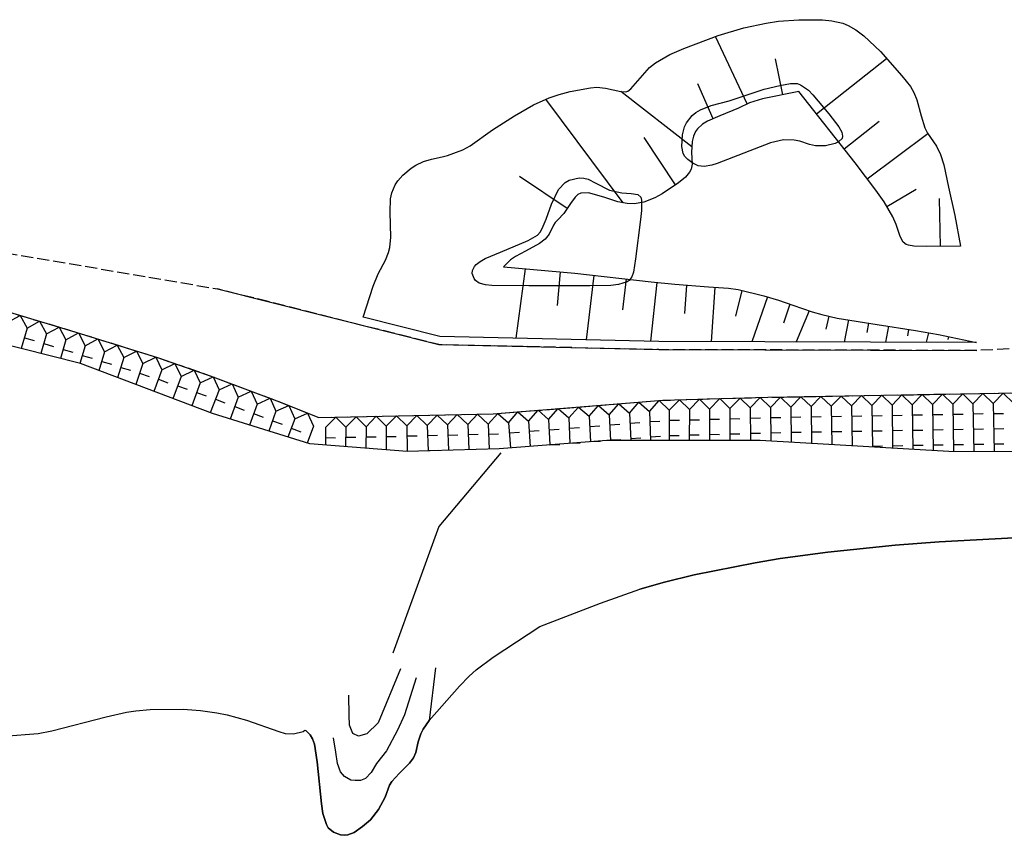
# Model space of a CAD drawing. Extents: x 0 to 8000, y 96000 to 102000.
# Drawn here: x 543 to 665, y 101440 to 101541 of the extents above; entities that cross this region are included whole.
import ezdxf

# ---------------------------------------------------------------- set-up
doc = ezdxf.new("R2010")
doc.units = 0
doc.linetypes.add('210600', pattern=[2, 1.5, -0.5])
for name, color, linetype in [('2106000', 3, '210600'), ('2106001', 3, '210600'), ('5101000', 4, 'Continuous'), ('5101001', 4, 'Continuous'), ('6101110', 6, 'Continuous'), ('6101121', 6, 'Continuous'), ('6101990', 6, 'Continuous'), ('6130000', 3, '613000'), ('7102000', 2, 'Continuous'), ('7102001', 8, 'Continuous'), ('7211111', 21, 'Continuous'), ('7211121', 31, 'Continuous'), ('7211990', 6, 'Continuous'), ('7212000', 7, 'Continuous')]:
    doc.layers.add(name, color=color, linetype=linetype)
doc.linetypes.add('613000', pattern='A,1,-0.75,[1,dmdr.shx,S=0.15,R=0,X=0,Y=0],-0.75,1', length=3.5)

msp = doc.modelspace()

# ---------------------------------------------------------------- linework, layer by layer
at = {"layer": '2106000', "flags": 128}
for points in [[(460.39, 101522.74), (467.36, 101522.03), (474.43, 101521.24), (478.43, 101520.71), (482.75, 101520.2), (487.04, 101519.61), (489.47, 101519.31), (491.02, 101519.21), (516.58, 101516.35), (567.87, 101507.6)], [(460.26, 101515.95), (474.9, 101515.45), (482.37, 101515.03), (486.62, 101514.72), (494.03, 101513.99), (501.57, 101513.05), (506.29, 101512.36), (515.08, 101510.94), (523.16, 101509.49), (527.01, 101508.72), (532.63, 101507.42), (538.2, 101505.91), (550.35, 101502.26), (560.59, 101499.07), (567.28, 101496.75), (575.54, 101493.64), (580.4, 101491.7)], [(683.62, 101501.03), (661.61, 101499.98)], [(580.4, 101491.7), (601.92, 101492.15), (622.86, 101493.84), (635.83, 101494.2), (676.3, 101494.93), (725.78, 101496.57)]]:
    msp.add_lwpolyline(points, dxfattribs=at)
at = {"layer": '2106001', "flags": 128}
msp.add_lwpolyline([(661.61, 101499.98), (622.38, 101500.09), (595.19, 101500.71), (567.87, 101507.6)], dxfattribs=at)
at = {"layer": '5101000', "flags": 128}
for points in [[(607.68, 101465.88), (615.16, 101468.77), (620.03, 101470.51)], [(594, 101454.25), (597.74, 101458.51), (598.94, 101459.75), (599.82, 101460.52), (601.9, 101462.08), (607.68, 101465.88)], [(541.46, 101452.32), (545.73, 101452.67), (547.39, 101452.98), (554.11, 101454.73), (556.63, 101455.28), (557.78, 101455.45), (559.56, 101455.61), (563.64, 101455.65), (565.76, 101455.5), (567.79, 101455.21), (569.07, 101454.95), (571.44, 101454.32), (575.46, 101452.89), (576.23, 101452.67), (577.24, 101452.62), (578.44, 101452.91), (578.66, 101453.09), (578.77, 101453.04)]]:
    msp.add_lwpolyline(points, dxfattribs=at)
at = {"layer": '5101001', "flags": 128}
for points in [[(620.03, 101470.51), (623.06, 101471.37), (626.72, 101472.25), (634.29, 101473.76), (637.37, 101474.28), (643.26, 101475.06), (651.54, 101475.92), (657, 101476.34), (675.45, 101477.32)], [(593.27, 101453.19), (594, 101454.25)], [(578.77, 101453.04), (579.3, 101452.51), (579.6, 101452.01), (579.83, 101451.34), (580.17, 101449.14), (580.69, 101443.98), (580.89, 101442.77), (581.31, 101441.4), (581.55, 101441), (582.18, 101440.47), (583.07, 101440.14), (583.54, 101440.08), (583.98, 101440.12), (584.76, 101440.44), (585.78, 101441.18), (586.75, 101441.98), (587.73, 101443.28), (588.59, 101444.78), (589.12, 101446.27), (589.4, 101446.73), (590.31, 101447.73), (591.58, 101448.98), (592.09, 101449.64), (592.38, 101450.3), (592.64, 101451.63), (592.96, 101452.61), (593.27, 101453.19)]]:
    msp.add_lwpolyline(points, dxfattribs=at)
at = {"layer": '6101110', "flags": 128}
msp.add_lwpolyline([(659.64, 101512.89), (655.42, 101512.82), (653.86, 101512.89), (653.22, 101513), (652.92, 101513.1), (652.54, 101513.38), (652.16, 101514.08), (651.68, 101515.54), (651.27, 101516.52), (650.21, 101518.34), (649.18, 101519.8), (646.64, 101523.17), (639.66, 101531.97), (635.16, 101531.06), (633.59, 101530.6), (632.2, 101529.94), (629.89, 101528.97), (628.39, 101528.31), (627.77, 101527.93), (627.13, 101527.36), (626.9, 101527.03), (626.64, 101526.46), (626.48, 101525.79), (626.39, 101524.43), (626.48, 101523.01), (626.35, 101522.37), (626.16, 101522.01), (625.65, 101521.4), (624.82, 101520.7), (622.77, 101519.35), (621.88, 101518.86), (620.54, 101518.3), (619.31, 101518.12), (618.46, 101518.14), (617.31, 101518.35), (615.58, 101518.94), (613.67, 101519.46), (612.72, 101519.43), (612.36, 101519.25), (612.04, 101518.95), (611.47, 101518.14), (610.64, 101516.91), (609.9, 101516.14), (609.55, 101515.78), (609.37, 101515.46), (608.83, 101514.35), (608.34, 101513.74), (607.65, 101513.19), (605.91, 101512.25), (604.68, 101511.61), (604.07, 101511.19), (603.19, 101510.33), (612.01, 101509.54), (621.41, 101508.47), (624.34, 101508.16), (628.51, 101507.86), (630.97, 101507.7), (632.16, 101507.52), (635.34, 101506.75), (637.14, 101506.21), (638.93, 101505.59), (641.31, 101504.78), (642.51, 101504.43), (644.41, 101503.99), (649.33, 101503.2), (654.08, 101502.45), (656.9, 101501.95), (661.61, 101500.98)], dxfattribs=at)
at = {"layer": '6101121', "flags": 128}
msp.add_lwpolyline([(661.61, 101500.98), (622.39, 101501.09), (595.33, 101501.7), (585.86, 101504.09), (587.08, 101507.92), (587.71, 101509.45), (588.6, 101511.16), (588.98, 101512.11), (589.14, 101512.72), (589.27, 101514), (589.19, 101517.08), (589.22, 101518.73), (589.38, 101519.47), (589.82, 101520.45), (590.14, 101520.94), (590.75, 101521.64), (591.78, 101522.5), (592.37, 101522.87), (593.31, 101523.32), (594.29, 101523.63), (595.6, 101523.93), (596.26, 101524.09), (598.15, 101524.78), (599.07, 101525.29), (601.81, 101527.25), (604.54, 101529), (606.88, 101530.35), (608.84, 101531.22), (610.05, 101531.62), (611.42, 101531.98), (613.93, 101532.44), (614.73, 101532.51), (615.8, 101532.38), (617.68, 101531.97), (618.28, 101531.96), (618.53, 101532.04), (618.91, 101532.3), (620.35, 101533.98), (621.24, 101534.97), (621.97, 101535.54), (623.73, 101536.54), (625.45, 101537.31), (629.68, 101538.89), (632.89, 101539.86), (635.61, 101540.45), (637.14, 101540.68), (639.67, 101540.86), (642.59, 101540.84), (643.75, 101540.72), (645.11, 101540.41), (645.75, 101540.15), (646.71, 101539.62), (647.71, 101538.87), (649.76, 101536.93), (652.38, 101533.92), (653.47, 101532.59), (653.87, 101531.87), (654.22, 101530.95), (654.76, 101528.98), (655.21, 101527.5), (655.56, 101526.84), (656.65, 101525.24), (657.18, 101524.19), (657.57, 101522.92), (658.14, 101520.16), (658.95, 101516.65), (659.64, 101512.89)], dxfattribs=at)
at = {"layer": '6101990', "flags": 128}
for points in [[(633.29, 101530.46), (629.36, 101538.77)], [(637.69, 101531.57), (636.79, 101536.03)], [(641.84, 101529.22), (650.5, 101536.08)], [(629.08, 101528.62), (627.17, 101532.92)], [(626.44, 101525.14), (617.68, 101531.97)], [(617.97, 101518.23), (608.42, 101531.03)], [(645.27, 101524.89), (649.59, 101528.32)], [(624.42, 101520.44), (620.55, 101526.31)], [(648.12, 101521.2), (655.59, 101526.79)], [(611.07, 101517.53), (605.18, 101521.5)], [(650.53, 101517.78), (654.15, 101519.9)], [(657.14, 101512.85), (657.03, 101518.77)], [(605.87, 101510.09), (604.72, 101501.49)], [(610.19, 101509.7), (609.82, 101505.54)], [(614.34, 101509.27), (613.4, 101501.3)], [(618.33, 101508.82), (617.9, 101505.01)], [(622.14, 101508.39), (621.35, 101501.12)], [(625.78, 101508.05), (625.53, 101504.57)], [(629.27, 101507.81), (628.82, 101501.07)], [(632.61, 101507.41), (631.85, 101504.24)], [(635.78, 101506.62), (633.87, 101501.06)], [(638.57, 101505.71), (637.77, 101503.38)], [(640.94, 101504.9), (639.35, 101501.04)], [(643.35, 101504.24), (642.98, 101502.64)], [(645.8, 101503.77), (645.28, 101501.03)], [(648.27, 101503.37), (648.08, 101502.2)], [(650.74, 101502.98), (650.37, 101501.01)], [(653.21, 101502.59), (653.08, 101501.8)], [(655.67, 101502.17), (655.39, 101501)], [(658.13, 101501.7), (658.05, 101501.34)], [(660.57, 101501.19), (660.53, 101500.98)]]:
    msp.add_lwpolyline(points, dxfattribs=at)
at = {"layer": '6130000', "flags": 128}
msp.add_lwpolyline([(567.87, 101507.6), (595.19, 101500.71), (622.38, 101500.09), (661.61, 101499.98)], dxfattribs=at)
at = {"layer": '7102000', "flags": 128}
for points in [[(644.57, 101525.78), (644.13, 101525.57), (642.96, 101525.28), (641.72, 101525.27), (641, 101525.44), (639.8, 101525.83), (639.07, 101525.99), (637.75, 101526.01), (636.16, 101525.64), (632.87, 101524.37)], [(632.87, 101524.37), (629.58, 101523.07), (628.92, 101522.87), (627.97, 101522.72), (627.22, 101522.82), (626.82, 101522.99), (626.46, 101523.23)], [(620.22, 101518.25), (620.22, 101517.29), (620.11, 101516.16), (619.49, 101511.31), (619.25, 101509.67), (619.04, 101509.08), (618.79, 101508.76)]]:
    msp.add_lwpolyline(points, dxfattribs=at)
at = {"layer": '7102001', "flags": 128}
for points in [[(626.46, 101523.23), (625.95, 101523.58), (625.6, 101523.95), (625.38, 101524.33), (625.22, 101525.17), (625.28, 101526.63), (625.55, 101527.62), (625.78, 101528.11), (626.47, 101529.01), (626.95, 101529.39), (627.51, 101529.72), (628.83, 101530.24), (631.07, 101530.83), (633.3, 101531.57), (635.39, 101532.26), (637.33, 101532.72), (638.64, 101532.99), (639.45, 101532.96), (639.88, 101532.81), (640.84, 101532.14), (641.39, 101531.59), (643.35, 101529.23), (644.59, 101527.62), (644.96, 101526.96), (645.07, 101526.45), (645.01, 101526.19), (644.61, 101525.79), (644.57, 101525.78)], [(606.32, 101507.96), (601.73, 101508.03), (600.98, 101508.1), (600.18, 101508.32), (599.72, 101508.65), (599.55, 101508.88), (599.32, 101509.51), (599.34, 101509.87), (599.59, 101510.38), (599.81, 101510.63), (600.29, 101511), (600.94, 101511.35), (602.8, 101512.14), (606.22, 101513.58), (607.39, 101514.23), (607.71, 101514.59), (607.98, 101515.06), (608.45, 101516.23), (609.11, 101518.07), (610, 101519.87), (610.8, 101520.73), (611.31, 101521.02), (612.53, 101521.31), (613.12, 101521.29), (613.64, 101521.16), (614.6, 101520.65), (616.28, 101519.8), (617.8, 101519.45), (618.95, 101519.39), (619.79, 101519.28), (620.13, 101518.91), (620.22, 101518.57), (620.22, 101518.25)], [(618.79, 101508.76), (618.69, 101508.64), (618.45, 101508.47), (617.4, 101508.13), (616.43, 101508.02), (613.84, 101507.96), (606.32, 101507.96)]]:
    msp.add_lwpolyline(points, dxfattribs=at)
at = {"layer": '7211111', "flags": 128}
for points in [[(460.32, 101512.06), (463.63, 101513.38), (470.29, 101514.29), (482.37, 101515.03), (486.62, 101514.72), (494.03, 101513.99), (501.57, 101513.05), (506.29, 101512.36), (515.08, 101510.94), (523.16, 101509.49), (527.01, 101508.72), (532.63, 101507.42), (538.2, 101505.91), (550.35, 101502.26), (560.59, 101499.07), (567.28, 101496.75), (575.54, 101493.64), (580.4, 101491.7)], [(580.4, 101491.7), (601.92, 101492.15), (622.86, 101493.84), (635.83, 101494.2), (676.3, 101494.93), (725.78, 101496.57), (748.76, 101495.89), (780.02, 101496.68), (784.54, 101496.4), (790.62, 101494.86), (800.63, 101491.45)]]:
    msp.add_lwpolyline(points, dxfattribs=at)
at = {"layer": '7211121', "flags": 128}
for points in [[(579.26, 101488.44), (567.26, 101492.18), (550.93, 101498.36), (536.41, 101502.06), (518.3, 101506.12), (500.19, 101509.12), (491.03, 101510.28), (482.09, 101510.71), (469.45, 101510.94), (466.2, 101510.59), (464.46, 101510.11), (460.91, 101508.88), (460.32, 101512.06)], [(696.7, 101487.47), (693.43, 101487.46), (658.2, 101487.5), (634.87, 101488.88), (615.93, 101488.85), (602.67, 101487.85), (591.28, 101487.5), (579.26, 101488.44)]]:
    msp.add_lwpolyline(points, dxfattribs=at)
at = {"layer": '7211990', "flags": 128}
for points in [[(541.97, 101503.47), (543.51, 101504.31), (544.36, 101502.75)], [(544.36, 101502.75), (543.62, 101500.22)], [(544.36, 101502.75), (545.9, 101503.59), (546.75, 101502.03)], [(546.75, 101502.03), (548.3, 101502.87), (549.15, 101501.31)], [(544.01, 101501.55), (545.21, 101501.21)], [(546.75, 101502.03), (546.04, 101499.61)], [(549.15, 101501.31), (548.47, 101498.99)], [(549.15, 101501.31), (550.69, 101502.15), (551.53, 101500.58)], [(551.53, 101500.58), (553.08, 101501.41), (553.92, 101499.84), (555.47, 101500.66), (556.29, 101499.1)], [(546.4, 101500.83), (547.6, 101500.48)], [(548.8, 101500.11), (550, 101499.76)], [(551.53, 101500.58), (550.87, 101498.37)], [(551.17, 101499.38), (552.37, 101499.03)], [(553.92, 101499.84), (553.22, 101497.49)], [(556.29, 101499.1), (555.53, 101496.62)], [(556.29, 101499.1), (557.85, 101499.92), (558.65, 101498.37)], [(558.65, 101498.37), (560.24, 101499.18), (561, 101497.61)], [(553.56, 101498.64), (554.76, 101498.28)], [(555.92, 101497.9), (557.12, 101497.54)], [(558.65, 101498.37), (557.78, 101495.77)], [(561, 101497.61), (562.61, 101498.37), (563.36, 101496.79)], [(558.25, 101497.18), (559.44, 101496.78)], [(561, 101497.61), (560.02, 101494.92)], [(560.57, 101496.43), (561.75, 101496)], [(563.36, 101496.79), (562.36, 101494.03)], [(563.36, 101496.79), (564.97, 101497.55), (565.72, 101495.97)], [(565.72, 101495.97), (567.33, 101496.73), (568.06, 101495.12)], [(562.93, 101495.61), (564.11, 101495.19)], [(565.72, 101495.97), (564.69, 101493.15)], [(568.06, 101495.12), (569.67, 101495.85), (570.41, 101494.23)], [(565.29, 101494.8), (566.46, 101494.37)], [(568.06, 101495.12), (566.98, 101492.28)], [(570.41, 101494.23), (569.43, 101491.5)], [(570.41, 101494.23), (572.01, 101494.97), (572.75, 101493.35)], [(572.75, 101493.35), (574.35, 101494.09), (575.09, 101492.47)], [(626.14, 101492.68), (627.4, 101493.97), (628.64, 101492.75)], [(628.64, 101492.75), (629.9, 101494.04), (631.15, 101492.82)], [(631.15, 101492.82), (632.4, 101494.1), (633.66, 101492.89)], [(633.66, 101492.89), (634.9, 101494.17), (636.17, 101492.96)], [(636.17, 101492.96), (637.4, 101494.23), (638.67, 101493)], [(638.67, 101493), (639.9, 101494.27), (641.17, 101493.05)], [(641.17, 101493.05), (642.4, 101494.32), (643.67, 101493.09)], [(643.67, 101493.09), (644.9, 101494.36), (646.17, 101493.13)], [(646.17, 101493.13), (647.4, 101494.41), (648.67, 101493.18)], [(648.67, 101493.18), (649.9, 101494.45), (651.17, 101493.22)], [(651.17, 101493.22), (652.4, 101494.5), (653.67, 101493.27)], [(653.67, 101493.27), (654.9, 101494.54), (656.17, 101493.31)], [(656.17, 101493.31), (657.4, 101494.59), (658.67, 101493.36)], [(658.67, 101493.36), (659.9, 101494.63), (661.17, 101493.4)], [(661.17, 101493.4), (662.4, 101494.68), (663.67, 101493.45)], [(663.67, 101493.45), (664.9, 101494.72), (666.17, 101493.49)], [(567.61, 101493.96), (568.78, 101493.51)], [(569.99, 101493.06), (571.17, 101492.63)], [(572.75, 101493.35), (571.82, 101490.76)], [(575.09, 101492.47), (576.68, 101493.18), (577.4, 101491.55)], [(608.76, 101491.45), (609.95, 101492.8), (611.25, 101491.65)], [(611.25, 101491.65), (612.44, 101493), (613.75, 101491.85)], [(613.75, 101491.85), (614.93, 101493.2), (616.24, 101492.05)], [(616.24, 101492.05), (617.42, 101493.4), (618.73, 101492.26)], [(618.73, 101492.26), (619.92, 101493.6), (621.21, 101492.46)], [(621.21, 101492.46), (622.41, 101493.81), (623.66, 101492.61)], [(623.66, 101492.61), (624.91, 101493.9), (626.14, 101492.68)], [(628.64, 101492.75), (628.61, 101488.87)], [(631.15, 101492.82), (631.13, 101488.87)], [(633.66, 101492.89), (633.68, 101488.88)], [(636.17, 101492.96), (636.22, 101488.8)], [(638.67, 101493), (638.73, 101488.65)], [(641.17, 101493.05), (641.23, 101488.51)], [(643.67, 101493.09), (643.73, 101488.36)], [(646.17, 101493.13), (646.24, 101488.21)], [(648.67, 101493.18), (648.75, 101488.06)], [(651.17, 101493.22), (651.25, 101487.91)], [(653.67, 101493.27), (653.76, 101487.76)], [(656.17, 101493.31), (656.26, 101487.62)], [(658.67, 101493.36), (658.77, 101487.5)], [(661.17, 101493.4), (661.27, 101487.5)], [(663.67, 101493.45), (663.77, 101487.5)], [(572.33, 101492.18), (573.51, 101491.75)], [(575.09, 101492.47), (574.21, 101490.01)], [(577.4, 101491.55), (576.56, 101489.28)], [(577.4, 101491.55), (579, 101492.26), (579.73, 101490.62)], [(581.21, 101490.47), (582.48, 101491.74), (583.71, 101490.52)], [(583.71, 101490.52), (584.98, 101491.8), (586.21, 101490.57)], [(586.21, 101490.57), (587.48, 101491.85), (588.71, 101490.62)], [(588.71, 101490.62), (589.98, 101491.9), (591.24, 101490.68)], [(591.24, 101490.68), (592.48, 101491.95), (593.77, 101490.73)], [(593.77, 101490.73), (594.98, 101492), (596.27, 101490.78)], [(596.27, 101490.78), (597.48, 101492.06), (598.77, 101490.83)], [(598.77, 101490.83), (599.97, 101492.11), (601.28, 101490.89)], [(601.28, 101490.89), (602.47, 101492.19), (603.81, 101491.05)], [(603.81, 101491.05), (604.96, 101492.4), (606.29, 101491.25)], [(606.29, 101491.25), (607.46, 101492.6), (608.76, 101491.45)], [(611.25, 101491.65), (611.39, 101488.51)], [(613.75, 101491.85), (613.92, 101488.69)], [(616.24, 101492.05), (616.42, 101488.85)], [(618.73, 101492.26), (618.9, 101488.85)], [(621.21, 101492.46), (621.35, 101488.86)], [(623.66, 101492.61), (623.65, 101488.86)], [(626.14, 101492.68), (626.11, 101488.86)], [(631.14, 101491.57), (632.39, 101491.56)], [(633.67, 101491.64), (634.92, 101491.65)], [(636.18, 101491.71), (637.43, 101491.72)], [(638.68, 101491.75), (639.93, 101491.77)], [(641.19, 101491.8), (642.44, 101491.81)], [(643.68, 101491.84), (644.93, 101491.86)], [(646.19, 101491.88), (647.44, 101491.9)], [(648.69, 101491.93), (649.94, 101491.95)], [(651.19, 101491.97), (652.44, 101491.99)], [(653.69, 101492.02), (654.94, 101492.04)], [(656.19, 101492.06), (657.44, 101492.08)], [(658.69, 101492.11), (659.94, 101492.13)], [(661.19, 101492.15), (662.44, 101492.18)], [(663.69, 101492.2), (664.94, 101492.22)], [(574.67, 101491.29), (575.85, 101490.87)], [(576.97, 101490.38), (578.14, 101489.94)], [(579.73, 101490.62), (578.95, 101488.53)], [(581.21, 101490.47), (581.19, 101488.29)], [(583.71, 101490.52), (583.69, 101488.09)], [(586.21, 101490.57), (586.18, 101487.9)], [(588.71, 101490.62), (588.68, 101487.7)], [(591.24, 101490.68), (591.28, 101487.5)], [(593.77, 101490.73), (593.87, 101487.58)], [(596.27, 101490.78), (596.38, 101487.66)], [(598.77, 101490.83), (598.89, 101487.74)], [(601.28, 101490.89), (601.42, 101487.81)], [(603.81, 101491.05), (604.04, 101487.95)], [(606.29, 101491.25), (606.48, 101488.14)], [(608.76, 101491.45), (608.89, 101488.32)], [(611.31, 101490.4), (612.56, 101490.46)], [(613.82, 101490.6), (615.07, 101490.67)], [(616.31, 101490.81), (617.56, 101490.87)], [(618.8, 101491.01), (620.04, 101491.07)], [(621.26, 101491.21), (622.51, 101491.26)], [(623.66, 101491.36), (624.91, 101491.36)], [(626.13, 101491.43), (627.38, 101491.42)], [(628.63, 101491.5), (629.88, 101491.49)], [(663.72, 101490.32), (664.97, 101490.35)], [(581.2, 101489.22), (582.45, 101489.2)], [(583.7, 101489.27), (584.95, 101489.26)], [(586.2, 101489.32), (587.45, 101489.31)], [(588.7, 101489.37), (589.95, 101489.36)], [(591.26, 101489.43), (592.51, 101489.44)], [(593.81, 101489.48), (595.05, 101489.52)], [(596.31, 101489.53), (597.56, 101489.58)], [(598.82, 101489.59), (600.07, 101489.63)], [(601.34, 101489.64), (602.58, 101489.69)], [(603.9, 101489.8), (605.15, 101489.9)], [(606.37, 101490), (607.61, 101490.08)], [(608.81, 101490.2), (610.06, 101490.25)], [(618.89, 101489.13), (620.14, 101489.2)], [(621.33, 101489.33), (622.58, 101489.38)], [(623.65, 101489.49), (624.9, 101489.49)], [(626.11, 101489.56), (627.36, 101489.55)], [(628.61, 101489.63), (629.86, 101489.62)], [(631.13, 101489.7), (632.38, 101489.69)], [(633.68, 101489.76), (634.93, 101489.77)], [(636.21, 101489.83), (637.46, 101489.85)], [(638.71, 101489.88), (639.96, 101489.89)], [(641.21, 101489.92), (642.46, 101489.94)], [(643.71, 101489.97), (644.96, 101489.98)], [(646.21, 101490.01), (647.46, 101490.03)], [(648.72, 101490.05), (649.97, 101490.07)], [(651.22, 101490.1), (652.47, 101490.12)], [(653.72, 101490.14), (654.97, 101490.16)], [(656.22, 101490.19), (657.47, 101490.21)], [(658.72, 101490.23), (659.97, 101490.26)], [(661.22, 101490.28), (662.47, 101490.3)], [(608.89, 101488.33), (610.14, 101488.38)], [(611.39, 101488.53), (612.64, 101488.59)], [(613.92, 101488.73), (615.17, 101488.8)], [(616.41, 101488.93), (617.66, 101489)], [(648.74, 101488.18), (649.99, 101488.2)], [(651.24, 101488.22), (652.49, 101488.24)], [(653.75, 101488.27), (655, 101488.29)], [(656.25, 101488.31), (657.5, 101488.33)], [(658.75, 101488.36), (660, 101488.38)], [(661.25, 101488.4), (662.5, 101488.43)], [(663.75, 101488.45), (665, 101488.47)], [(591.28, 101487.55), (592.53, 101487.57)], [(593.86, 101487.61), (595.11, 101487.65)]]:
    msp.add_lwpolyline(points, dxfattribs=at)
at = {"layer": '7212000', "flags": 128}
for points in [[(602.84, 101487.36), (595.19, 101478.25), (589.51, 101462.58)], [(675.45, 101477.32), (657, 101476.34), (651.54, 101475.92), (643.26, 101475.06), (637.37, 101474.28), (634.29, 101473.76), (626.72, 101472.25), (623.06, 101471.37), (620.03, 101470.51)], [(594.78, 101460.78), (594, 101454.25), (593.27, 101453.19), (592.96, 101452.61), (592.64, 101451.63), (592.38, 101450.3), (592.09, 101449.64), (591.58, 101448.98), (590.31, 101447.73), (589.4, 101446.73), (589.12, 101446.27), (588.59, 101444.78), (587.73, 101443.28), (586.75, 101441.98), (585.78, 101441.18), (584.76, 101440.44), (583.98, 101440.12), (583.54, 101440.08), (583.07, 101440.14), (582.18, 101440.47), (581.55, 101441), (581.31, 101441.4), (580.89, 101442.77), (580.69, 101443.98), (580.17, 101449.14), (579.83, 101451.34), (579.6, 101452.01), (579.3, 101452.51), (578.77, 101453.04)], [(590.45, 101460.64), (587.7, 101453.99), (586.3, 101452.6), (585.26, 101452.32), (584.56, 101452.66), (584.15, 101453.7), (584.11, 101454.87), (584.1, 101457.38)], [(592.42, 101459.52), (590.97, 101454.97), (590.11, 101453.06), (588.72, 101450.53), (587.51, 101448.96), (586.84, 101447.86), (586.15, 101447.1), (585.54, 101446.84), (584.87, 101446.84), (584.33, 101446.9), (583.53, 101447.34), (583.07, 101447.94), (582.7, 101448.96), (582.46, 101450.35), (582.18, 101452.12)]]:
    msp.add_lwpolyline(points, dxfattribs=at)

doc.saveas('drawing.dxf')
